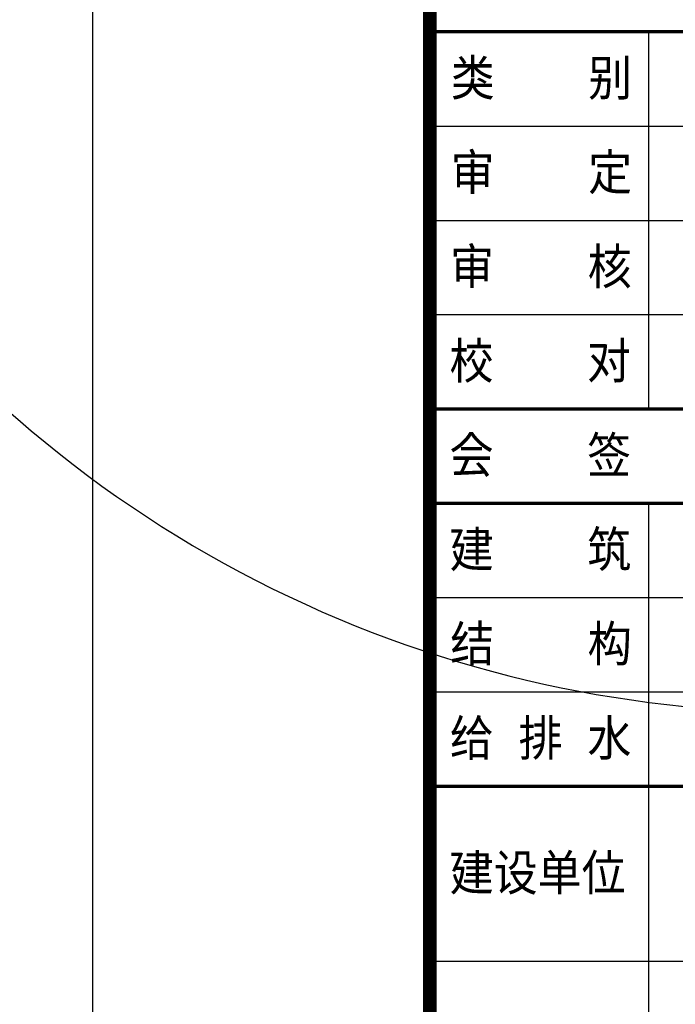
# Model space of a CAD drawing. Extents: x 1580661 to 2373886, y -337155 to 43846.
# Drawn here: x 1600314 to 1605179, y -320722 to -313413 of the extents above; entities that cross this region are included whole.
import ezdxf

# ---------------------------------------------------------------- set-up
doc = ezdxf.new("R2010")
doc.units = 0
doc.header["$LTSCALE"] = 4000
doc.header["$MEASUREMENT"] = 0
doc.layers.get('0').update_dxf_attribs({"linetype": 'CONTINUOUS'})
doc.layers.add('000备注-不打印', color=1, linetype='CONTINUOUS', plot=False)
doc.layers.add('MYTK', color=132, linetype='CONTINUOUS')
doc.layers.add('MYTK-WZ', color=120, linetype='CONTINUOUS')
doc.styles.add('工程概况', font='txt', dxfattribs={"width": 0.9, "height": 1})

# ---------------------------------------------------------------- blocks, each defined once
blk = doc.blocks.new('MYSJ-ZJ-A1+0.25')
at = {"layer": 'MYTK'}
for p, q in [((41.25, 119), (41.25, 147)), ((41.25, 119), (41.25, 147)), ((25, 140), (90, 140)), ((25, 133), (90, 133)), ((25, 126), (90, 126)), ((41.25, 10), (41.25, 112)), ((25, 105), (90, 105)), ((25, 98), (90, 98)), ((25, 78), (90, 78))]:
    blk.add_line(p, q, dxfattribs=at)
blk.add_lwpolyline([(0, 594), (1051.25, 594), (1051.25, 0), (0, 0)], close=True, dxfattribs=at)
for points, const_width in [([(25, 584), (1041.25, 584), (1041.25, 10), (25, 10)], 1), ([(90, 203), (25, 203), (25, 10), (90, 10)], 0.25)]:
    blk.add_lwpolyline(points, close=True, dxfattribs=dict(at, const_width=const_width))
at = {"layer": 'MYTK', "const_width": 0.25}
for points in [[(25, 147), (90, 147)], [(25, 119), (90, 119)], [(25, 112), (90, 112)], [(25, 91), (90, 91)]]:
    blk.add_lwpolyline(points, dxfattribs=at)
at = {"layer": 'MYTK-WZ', "style": '工程概况', "width": 0.9}
for s, height, p in [('类', 2.658, (26.546, 142.25)), ('别', 2.658, (36.753, 142.25)), ('审', 2.658, (26.539, 135.25)), ('定', 2.658, (36.747, 135.25)), ('审', 2.658, (26.506, 128.25)), ('核', 2.658, (36.714, 128.25)), ('校', 2.658, (26.453, 121.25)), ('对', 2.658, (36.66, 121.25)), ('会', 2.658, (26.459, 114.25)), ('签', 2.658, (36.667, 114.25)), ('建', 2.658, (26.466, 107.25)), ('筑', 2.658, (36.674, 107.25)), ('结', 2.658, (26.519, 100.25)), ('构', 2.658, (36.727, 100.25)), ('给', 2.658, (26.486, 93.25)), ('排', 2.658, (31.59, 93.25)), ('水', 2.658, (36.694, 93.25)), ('建设单位', 2.6582, (26.473, 83.25))]:
    blk.add_text(s, height=height, dxfattribs=at).set_placement(p)

msp = doc.modelspace()

# ---------------------------------------------------------------- linework, layer by layer
at = {"layer": '000备注-不打印', "linetype": 'ByBlock'}
msp.add_lwpolyline([(1612461.5, -268260.7, 0.520567), (1595975.3, -271828.2, 0.520567), (1595975.3, -271828.2, 0.520567), (1586287.4, -278113.9, 0.520567), (1586287.4, -278113.9, 0.520567), (1583228.1, -286268.2, 0.520567), (1583228.1, -286268.2, 0.520567), (1582548.3, -294762.3, 0.520567), (1582548.3, -294762.3, 0.520567), (1585437.6, -300368.5, 0.520567), (1585437.6, -300368.5, 0.520567), (1597335, -310901.2, 0.520567), (1597335, -310901.2, 0.520567), (1610252, -317526.6, 0.520567), (1610252, -317526.6, 0.520567), (1623679, -321433.9, 0.520567), (1623679, -321433.9, 0.520567), (1685375.1, -320754.4, 0.520567)], format="xyb", dxfattribs=at)

# ---------------------------------------------------------------- block references
at = {"xscale": 100, "yscale": 100, "zscale": 100}
msp.add_blockref('MYSJ-ZJ-A1+0.25', (1600857.2, -328202.8), dxfattribs=at)

doc.saveas('drawing.dxf')
